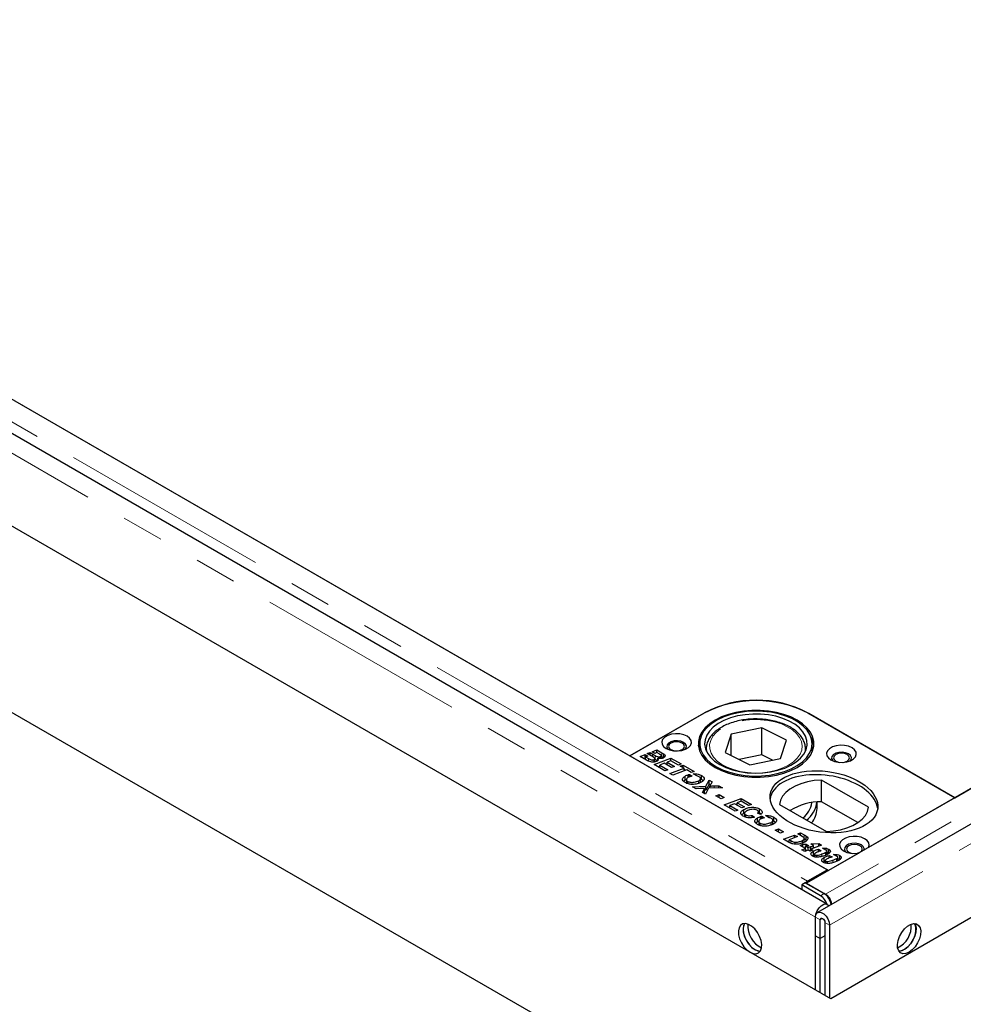
# Model space of a CAD drawing. Units: millimetres. Extents: x 207 to 5450, y 73 to 4160.
# Drawn here: x 3556 to 3841, y 2636 to 2933 of the extents above; entities that cross this region are included whole.
import ezdxf

# ---------------------------------------------------------------- set-up
doc = ezdxf.new("R2010")
doc.units = ezdxf.units.MM
doc.header["$LTSCALE"] = 10
doc.linetypes.add('PHANTOM', pattern=[12.7, 6.35, -1.27, 1.27, -1.27, 1.27, -1.27])

msp = doc.modelspace()

# ---------------------------------------------------------------- linework, layer by layer
at = {"color": 7, "linetype": 'Continuous', "lineweight": 25}
for p, q in [((3800.19, 2665.77), (2881.66, 3196.03)), ((2758.18, 3183.02), (3818.84, 2570.71)), ((3801.16, 2637.25), (2873.44, 3172.82)), ((4249.82, 2935.37), (3793.88, 2672.16)), ((4265.29, 2933.56), (3797.19, 2663.33)), ((3357.88, 2931.53), (3740.42, 2710.69)), ((3358.23, 2931.33), (3800.17, 2676.2)), ((3838.71, 2698.04), (4205, 2909.49)), ((4269.27, 2907.48), (3801.16, 2637.25)), ((3740.42, 2710.69), (3763.05, 2723.75)), ((3762.69, 2723.55), (3740.42, 2710.69)), ((3794.16, 2723.75), (3838.71, 2698.04)), ((3838.71, 2698.04), (3794.51, 2723.55)), ((3780.32, 2719.16), (3771.07, 2717.27)), ((3787.79, 2715.49), (3780.32, 2719.16)), ((3780.32, 2711), (3780.32, 2719.16)), ((3771.07, 2717.27), (3769.29, 2711.69)), ((3771.07, 2710.82), (3771.07, 2717.27)), ((3761.54, 2714.41), (3761.54, 2712.13)), ((3763.54, 2712.77), (3763.54, 2712.15)), ((3763.54, 2712.5), (3763.54, 2712.77)), ((3786, 2709.91), (3787.79, 2715.49)), ((3793.54, 2712.15), (3793.54, 2712.77)), ((3795.54, 2711.81), (3795.54, 2714.41)), ((3740.42, 2710.69), (3800.52, 2675.99)), ((3743.52, 2710.53), (3745.05, 2711.12)), ((3745.49, 2709.39), (3743.52, 2710.53)), ((3745.05, 2709.89), (3744.8, 2709.8)), ((3745.05, 2711.12), (3745.88, 2710.64)), ((3745.05, 2709.89), (3745.05, 2711.12)), ((3745.05, 2709.89), (3745.2, 2709.8)), ((3745.88, 2710.64), (3745.2, 2710.38)), ((3745.2, 2710.38), (3746.07, 2709.88)), ((3745.2, 2709.56), (3745.2, 2710.38)), ((3745.68, 2711.36), (3746.53, 2711.68)), ((3747.6, 2710.25), (3745.68, 2711.36)), ((3746.53, 2711.68), (3747.36, 2711.2)), ((3746.53, 2710.87), (3746.53, 2711.68)), ((3747.15, 2711.92), (3748.63, 2712.48)), ((3747.98, 2711.44), (3747.15, 2711.92)), ((3747.36, 2711.2), (3748.05, 2710.81)), ((3747.36, 2711.2), (3747.36, 2711.2)), ((3747.36, 2710.39), (3747.36, 2711.2)), ((3747.76, 2708.08), (3752.87, 2710.04)), ((3748.61, 2711.68), (3747.98, 2711.44)), ((3748.01, 2708.88), (3748.01, 2709.82)), ((3749.31, 2711.27), (3748.61, 2711.68)), ((3748.63, 2712.48), (3750.06, 2711.66)), ((3748.63, 2711.67), (3748.63, 2712.48)), ((3748.87, 2709.26), (3748.87, 2709.98)), ((3749.72, 2709.87), (3749.72, 2710.53)), ((3749.9, 2709.9), (3749.9, 2710.76)), ((3750.06, 2710.43), (3749.9, 2710.52)), ((3750.69, 2710.16), (3750.69, 2711.26)), ((3752.87, 2710.04), (3755.98, 2708.24)), ((3752.87, 2709.22), (3752.87, 2710.04)), ((3769.29, 2711.69), (3776.75, 2708.02)), ((3780.32, 2711), (3773.53, 2709.61)), ((3776.75, 2708.02), (3786, 2709.91)), ((3783.54, 2709.41), (3780.32, 2711)), ((3751.03, 2706.2), (3747.76, 2708.08)), ((3747.83, 2708.86), (3747.83, 2709.57)), ((3748.05, 2709.58), (3748.01, 2709.6)), ((3748.74, 2709.26), (3748.05, 2709.58)), ((3749.45, 2707.5), (3749.04, 2707.35)), ((3750.82, 2708.45), (3749.45, 2707.93)), ((3749.45, 2707.93), (3751.9, 2706.51)), ((3749.45, 2707.11), (3749.45, 2707.93)), ((3753.04, 2707.17), (3750.82, 2708.45)), ((3751.67, 2708.35), (3751.27, 2708.2)), ((3752.85, 2709.23), (3751.67, 2708.78)), ((3751.67, 2708.78), (3753.91, 2707.49)), ((3751.67, 2707.96), (3751.67, 2708.78)), ((3752.57, 2705.31), (3756.83, 2706.93)), ((3755.11, 2707.93), (3752.85, 2709.23)), ((3753.91, 2707.49), (3753.04, 2707.17)), ((3755.98, 2708.24), (3755.11, 2707.93)), ((3755.65, 2707.61), (3756.52, 2707.93)), ((3756.83, 2706.93), (3755.65, 2707.61)), ((3756.52, 2707.93), (3759.84, 2706.01)), ((3756.52, 2707.11), (3756.52, 2707.93)), ((3756.83, 2706.13), (3756.83, 2706.93)), ((3751.9, 2706.51), (3751.03, 2706.2)), ((3753.41, 2704.83), (3752.57, 2705.31)), ((3757.66, 2706.45), (3753.41, 2704.83)), ((3757.24, 2706.29), (3756.83, 2706.52)), ((3757.16, 2703.36), (3757.16, 2704.59)), ((3758.97, 2705.7), (3757.66, 2706.45)), ((3758.05, 2704.16), (3758.05, 2704.98)), ((3758.45, 2705.1), (3759.32, 2704.59)), ((3758.45, 2704.34), (3758.45, 2705.1)), ((3759.84, 2706.01), (3758.97, 2705.7)), ((3760.67, 2704.62), (3759.53, 2705.28)), ((3761.78, 2702.6), (3761.78, 2703.82)), ((3762.13, 2703.53), (3762.13, 2704.75)), ((3757.16, 2703.36), (3756.7, 2702.98)), ((3757.52, 2703.51), (3757.52, 2702.28)), ((3757.94, 2702.28), (3757.94, 2702.96)), ((3759.4, 2701.36), (3763.42, 2701.52)), ((3760.47, 2700.75), (3759.4, 2701.36)), ((3761.73, 2700.78), (3760.47, 2700.75)), ((3761.27, 2702.41), (3761.27, 2703.19)), ((3762.13, 2703.53), (3761.67, 2703.69)), ((3762.63, 2703.14), (3762.13, 2703.53)), ((3763.04, 2699.62), (3763.04, 2700.85)), ((3764.23, 2700.89), (3763.27, 2699.13)), ((3763.42, 2701.52), (3764.46, 2703.34)), ((3764.46, 2702.12), (3763.42, 2700.29)), ((3763.42, 2700.29), (3763.42, 2701.52)), ((3768.43, 2701.05), (3764.23, 2700.89)), ((3764.46, 2703.34), (3765.31, 2702.85)), ((3764.46, 2702.12), (3764.46, 2703.34)), ((3764.81, 2701.92), (3764.46, 2702.12)), ((3764.6, 2700.91), (3764.6, 2701.56)), ((3765.31, 2702.85), (3764.94, 2702.14)), ((3765.92, 2701.62), (3767.37, 2701.66)), ((3767.37, 2701.66), (3768.43, 2701.05)), ((3767.37, 2701.01), (3767.37, 2701.66)), ((3812.59, 2695.15), (3798.36, 2703.37)), ((3798.36, 2696.84), (3798.36, 2703.37)), ((3762.36, 2699.66), (3762.66, 2700.22)), ((3763.27, 2699.13), (3762.36, 2699.66)), ((3763.04, 2699.62), (3762.87, 2699.36)), ((3763.42, 2700.29), (3763.04, 2700.28)), ((3766.42, 2698.63), (3767.4, 2699.01)), ((3768, 2697.72), (3766.42, 2698.63)), ((3767.4, 2699.01), (3768.98, 2698.1)), ((3767.4, 2698.07), (3767.4, 2699.01)), ((3768.98, 2698.1), (3768, 2697.72)), ((3768.98, 2695.84), (3774.08, 2697.79)), ((3774.08, 2697.79), (3777.19, 2695.99)), ((3774.08, 2696.97), (3774.08, 2697.79)), ((3838.71, 2698.04), (3812.59, 2682.96)), ((3772.24, 2693.95), (3768.98, 2695.84)), ((3770.66, 2695.26), (3770.25, 2695.1)), ((3772.03, 2696.21), (3770.66, 2695.68)), ((3770.66, 2695.68), (3773.11, 2694.27)), ((3770.66, 2694.87), (3770.66, 2695.68)), ((3774.25, 2694.93), (3772.03, 2696.21)), ((3772.88, 2696.11), (3772.48, 2695.95)), ((3774.06, 2696.98), (3772.88, 2696.53)), ((3772.88, 2696.53), (3775.12, 2695.24)), ((3772.88, 2695.72), (3772.88, 2696.53)), ((3776.32, 2695.68), (3774.06, 2696.98)), ((3775.12, 2695.24), (3774.25, 2694.93)), ((3777.19, 2695.99), (3776.32, 2695.68)), ((3785.63, 2696.02), (3799.86, 2687.81)), ((3797.04, 2694.81), (3797.04, 2696.76)), ((3809.34, 2690.5), (3798.36, 2696.84)), ((3773.11, 2694.27), (3772.24, 2693.95)), ((3774.87, 2693.24), (3774.3, 2692.81)), ((3774.87, 2693.24), (3774.87, 2694.47)), ((3775.02, 2693.31), (3774.87, 2693.24)), ((3775.12, 2693.34), (3775.12, 2692.11)), ((3775.49, 2692.14), (3775.49, 2692.83)), ((3777.46, 2692.7), (3778.15, 2692.15)), ((3777.46, 2692.03), (3777.46, 2692.7)), ((3779.02, 2690.74), (3779.02, 2691.97)), ((3779.94, 2692.93), (3779.04, 2693.36)), ((3779.31, 2693.23), (3779.31, 2693.78)), ((3779.65, 2693.41), (3779.31, 2693.53)), ((3779.65, 2693.41), (3779.65, 2694.64)), ((3780.09, 2693.09), (3779.65, 2693.41)), ((3779.92, 2691.53), (3779.92, 2692.36)), ((3780.31, 2692.47), (3781.19, 2691.97)), ((3780.31, 2691.72), (3780.31, 2692.47)), ((3782.54, 2692), (3781.4, 2692.66)), ((3783.99, 2690.9), (3783.99, 2692.13)), ((3779.02, 2690.74), (3778.57, 2690.35)), ((3779.39, 2690.88), (3779.39, 2689.66)), ((3779.81, 2689.66), (3779.81, 2690.34)), ((3783.13, 2689.79), (3783.13, 2690.57)), ((3783.99, 2690.9), (3783.53, 2691.07)), ((3783.65, 2689.98), (3783.65, 2691.2)), ((3784.49, 2690.52), (3783.99, 2690.9)), ((3784.37, 2688.27), (3785.35, 2688.65)), ((3785.95, 2687.36), (3784.37, 2688.27)), ((3785.35, 2688.65), (3786.93, 2687.74)), ((3785.35, 2687.71), (3785.35, 2688.65)), ((3786.93, 2687.74), (3785.95, 2687.36)), ((3786.93, 2685.48), (3790.24, 2686.74)), ((3791.07, 2686.26), (3788.61, 2685.32)), ((3790.24, 2686.74), (3791.07, 2686.26)), ((3790.24, 2685.94), (3790.24, 2686.74)), ((3791.18, 2687.1), (3792.03, 2687.43)), ((3792.54, 2686.32), (3791.18, 2687.1)), ((3792.03, 2687.43), (3793.16, 2686.78)), ((3792.03, 2686.61), (3792.03, 2687.43)), ((3793.75, 2685.19), (3793.75, 2686.42)), ((3788.4, 2684.63), (3786.93, 2685.48)), ((3788.61, 2684.89), (3788.2, 2684.74)), ((3788.61, 2685.32), (3789.06, 2685.06)), ((3788.61, 2684.51), (3788.61, 2685.32)), ((3790.45, 2683.95), (3790.45, 2684.58)), ((3791.88, 2683.62), (3792.72, 2683.94)), ((3793.52, 2682.67), (3791.88, 2683.62)), ((3792.59, 2684.33), (3792.59, 2685.11)), ((3792.72, 2683.94), (3793.75, 2683.99)), ((3792.72, 2683.14), (3792.72, 2683.94)), ((3793.14, 2684.49), (3793.14, 2685.72)), ((3793.16, 2685.55), (3793.14, 2685.56)), ((3794.56, 2683.52), (3793.56, 2683.47)), ((3793.56, 2683.47), (3794.37, 2683)), ((3793.56, 2682.24), (3793.56, 2683.47)), ((3793.75, 2683.99), (3794.56, 2683.52)), ((3793.75, 2683.48), (3793.75, 2683.99)), ((3794.37, 2683), (3795.03, 2683.25)), ((3794.37, 2682.18), (3794.37, 2683)), ((3795.03, 2683.25), (3795.18, 2683.16)), ((3795.03, 2682.02), (3795.03, 2683.25)), ((3795.14, 2684.05), (3797.57, 2684.17)), ((3795.93, 2683.6), (3795.14, 2684.05)), ((3795.18, 2683.16), (3795.94, 2683.59)), ((3795.18, 2681.96), (3795.18, 2683.16)), ((3798.35, 2683.72), (3795.2, 2682.52)), ((3795.95, 2683.6), (3795.93, 2683.6)), ((3795.94, 2683.59), (3795.95, 2683.6)), ((3795.94, 2682.8), (3795.94, 2683.59)), ((3795.95, 2682.8), (3795.95, 2683.6)), ((3797.57, 2684.17), (3798.35, 2683.72)), ((3797.57, 2683.42), (3797.57, 2684.17)), ((3792.47, 2682.27), (3793.52, 2682.67)), ((3793.31, 2681.79), (3792.47, 2682.27)), ((3794.35, 2682.19), (3793.31, 2681.79)), ((3793.56, 2682.76), (3793.39, 2682.75)), ((3793.52, 2681.88), (3793.52, 2682.67)), ((3793.93, 2682.03), (3793.56, 2682.24)), ((3794.92, 2681.86), (3794.35, 2682.19)), ((3795.03, 2682.02), (3794.8, 2681.94)), ((3795.79, 2682.18), (3794.92, 2681.86)), ((3795.03, 2682.02), (3795.16, 2681.95)), ((3795.2, 2682.52), (3795.79, 2682.18)), ((3795.2, 2681.97), (3795.2, 2682.52)), ((3795.93, 2680.66), (3795.67, 2680.46)), ((3795.93, 2680.66), (3795.93, 2681.88)), ((3796.2, 2680.79), (3795.93, 2680.66)), ((3796.14, 2682.88), (3795.95, 2682.87)), ((3796.2, 2680.93), (3796.2, 2680.16)), ((3796.34, 2680.13), (3796.34, 2680.73)), ((3796.96, 2680.07), (3796.96, 2680.62)), ((3797.43, 2682.5), (3798.28, 2682.01)), ((3797.43, 2681.7), (3797.43, 2682.5)), ((3799.65, 2682.21), (3798.7, 2682.76)), ((3799.19, 2678.77), (3799.19, 2680)), ((3799.71, 2680.69), (3799.71, 2681.55)), ((3800.06, 2680.69), (3800.06, 2681.92)), ((3809.67, 2681.27), (3800.52, 2675.99)), ((3800.6, 2681.25), (3800.6, 2682.48)), ((3800.69, 2680.61), (3801.55, 2680.12)), ((3800.69, 2679.81), (3800.69, 2680.61)), ((3802.92, 2680.33), (3801.97, 2680.88)), ((3803.33, 2678.81), (3803.33, 2680.03)), ((3803.87, 2679.37), (3803.87, 2680.59)), ((3799.19, 2678.77), (3798.93, 2678.58)), ((3799.51, 2678.93), (3799.19, 2678.77)), ((3799.46, 2679.05), (3799.46, 2678.27)), ((3799.61, 2678.25), (3799.61, 2678.85)), ((3800.23, 2678.19), (3800.23, 2678.73)), ((3802.97, 2678.8), (3802.97, 2679.67)), ((3800.17, 2676.2), (3794.19, 2672.75)), ((3793.46, 2672.32), (3792.4, 2671.69)), ((3792.4, 2671.69), (3792.42, 2670.26)), ((3798.08, 2668.4), (3792.4, 2671.69)), ((3793.46, 2672.32), (3799.15, 2669.04)), ((3793.88, 2672.16), (3799.63, 2668.84)), ((3793.88, 2672.16), (3793.88, 2672.07)), ((3799.63, 2668.7), (3799.63, 2668.84)), ((3796.57, 2656.24), (3796.57, 2661.95)), ((3796.57, 2639.91), (3796.57, 2661.95)), ((3797.98, 2655.42), (3797.98, 2661.14)), ((3799.4, 2660.32), (3799.4, 2638.27)), ((3800.81, 2659.5), (3800.81, 2637.46)), ((3796.57, 2656.24), (3797.98, 2655.42)), ((3799.4, 2656.24), (3797.98, 2655.42)), ((3797.98, 2639.09), (3797.98, 2655.42))]:
    msp.add_line(p, q, dxfattribs=at)
at = {"color": 8, "linetype": 'PHANTOM', "lineweight": 18}
for p, q in [((3796.57, 2661.95), (2878.04, 3192.21)), ((4255.57, 2932.05), (3799.63, 2668.84)), ((3352.25, 2927.87), (3794.19, 2672.75)), ((4268.92, 2929.73), (3800.81, 2659.5)), ((3763.05, 2723.75), (3763.05, 2723.75)), ((3794.16, 2723.75), (3794.16, 2723.75)), ((3746.07, 2709.16), (3746.07, 2709.88)), ((3748.05, 2709.58), (3748.05, 2710.81)), ((3750.06, 2710.43), (3750.06, 2711.66)), ((3765.92, 2700.96), (3765.92, 2701.62)), ((3762.66, 2699.49), (3762.66, 2700.22)), ((3793.16, 2685.55), (3793.16, 2686.78)), ((3789.06, 2684.29), (3789.06, 2685.06)), ((3798.51, 2680.28), (3798.51, 2681.03)), ((3801.77, 2678.39), (3801.77, 2679.14)), ((3794.19, 2672.34), (3794.19, 2672.75)), ((3798.08, 2668.4), (3799.15, 2669.04)), ((3797.98, 2661.14), (3796.57, 2661.95)), ((3798.69, 2661.54), (3797.98, 2661.14)), ((3800.81, 2659.5), (3799.4, 2660.32))]:
    msp.add_line(p, q, dxfattribs=at)
at = {"color": 7, "linetype": 'Continuous', "lineweight": 25, "flags": 128}
for points in [[(3790.98, 2721.51), (3789.09, 2722.45), (3786.99, 2723.23), (3784.72, 2723.83), (3782.32, 2724.24), (3779.85, 2724.44), (3777.36, 2724.44), (3774.88, 2724.24), (3772.49, 2723.83), (3770.22, 2723.23), (3768.12, 2722.45), (3766.23, 2721.51), (3764.6, 2720.42), (3763.25, 2719.21), (3762.21, 2717.89), (3761.5, 2716.51), (3761.15, 2715.08), (3761.15, 2713.64), (3761.5, 2712.22), (3762.21, 2710.83), (3763.25, 2709.52), (3764.6, 2708.31), (3766.23, 2707.22), (3768.12, 2706.28), (3770.22, 2705.5), (3772.49, 2704.9), (3774.88, 2704.49), (3777.36, 2704.29), (3779.85, 2704.29), (3782.32, 2704.49), (3784.72, 2704.9), (3786.99, 2705.5), (3789.09, 2706.28), (3790.98, 2707.22), (3792.61, 2708.31), (3793.96, 2709.52), (3795, 2710.83), (3795.7, 2712.22), (3796.06, 2713.64), (3796.06, 2715.08), (3795.7, 2716.51), (3795, 2717.89), (3793.96, 2719.21), (3792.61, 2720.42), (3790.98, 2721.51)], [(3789.57, 2721.87), (3787.57, 2722.72), (3785.37, 2723.39), (3783.03, 2723.87), (3780.6, 2724.15), (3778.12, 2724.22), (3775.65, 2724.08), (3773.24, 2723.73), (3770.95, 2723.19), (3768.81, 2722.46), (3766.89, 2721.55), (3765.21, 2720.5), (3763.81, 2719.31), (3762.73, 2718.02), (3761.99, 2716.66), (3761.6, 2715.24), (3761.57, 2713.81), (3761.9, 2712.39), (3762.59, 2711.01), (3763.61, 2709.71), (3764.96, 2708.5), (3766.59, 2707.42), (3768.48, 2706.49), (3770.58, 2705.73), (3772.85, 2705.16), (3775.25, 2704.78), (3777.71, 2704.6), (3780.19, 2704.64), (3782.64, 2704.88), (3785, 2705.33), (3787.22, 2705.97), (3789.25, 2706.79), (3791.06, 2707.77), (3792.6, 2708.89), (3793.84, 2710.13), (3794.76, 2711.47), (3795.32, 2712.86), (3795.54, 2714.29), (3795.38, 2715.72), (3794.87, 2717.12), (3794.01, 2718.46), (3792.83, 2719.72), (3791.33, 2720.87), (3789.57, 2721.87)], [(3788.59, 2721.21), (3786.68, 2722.02), (3784.57, 2722.65), (3782.32, 2723.08), (3779.98, 2723.32), (3777.61, 2723.34), (3775.25, 2723.15), (3772.98, 2722.76), (3770.84, 2722.17), (3768.87, 2721.4), (3767.14, 2720.47), (3765.67, 2719.39), (3764.5, 2718.2), (3763.66, 2716.92), (3763.17, 2715.58), (3763.04, 2714.21), (3763.27, 2712.85), (3763.86, 2711.52), (3764.8, 2710.26), (3766.06, 2709.1), (3767.61, 2708.06), (3769.41, 2707.17), (3771.43, 2706.45), (3773.62, 2705.92), (3775.92, 2705.59), (3778.28, 2705.46), (3780.65, 2705.54), (3782.97, 2705.83), (3785.18, 2706.32), (3787.24, 2707), (3789.1, 2707.86), (3790.71, 2708.87), (3792.03, 2710), (3793.04, 2711.24), (3793.7, 2712.56), (3794.01, 2713.92), (3793.96, 2715.29), (3793.55, 2716.63), (3792.78, 2717.93), (3791.68, 2719.15), (3790.28, 2720.25), (3788.59, 2721.21)], [(3757.74, 2716.61), (3756.72, 2717.05), (3755.52, 2717.31), (3754.24, 2717.36), (3752.99, 2717.21), (3751.87, 2716.85), (3750.96, 2716.33), (3750.35, 2715.68), (3750.07, 2714.96), (3750.17, 2714.22), (3750.61, 2713.53), (3751.38, 2712.94), (3752.41, 2712.49), (3753.61, 2712.23), (3754.88, 2712.18), (3756.14, 2712.34), (3757.26, 2712.69), (3758.17, 2713.22), (3758.78, 2713.86), (3759.05, 2714.59), (3758.96, 2715.32), (3758.51, 2716.02), (3757.74, 2716.61)], [(3757.11, 2712.63), (3757.46, 2713.1), (3757.55, 2713.7), (3757.28, 2714.28), (3756.68, 2714.77), (3755.83, 2715.12), (3754.82, 2715.27), (3753.79, 2715.22), (3752.84, 2714.97), (3752.11, 2714.54), (3751.67, 2714), (3751.57, 2713.4), (3751.84, 2712.82), (3752.02, 2712.63)], [(3756.26, 2714.53), (3755.48, 2714.83), (3754.56, 2714.93), (3753.64, 2714.83), (3752.87, 2714.53), (3752.35, 2714.08), (3752.16, 2713.55), (3752.35, 2713.02), (3752.87, 2712.57), (3753.64, 2712.27), (3754.09, 2712.19)], [(3755.03, 2712.19), (3755.48, 2712.27), (3756.26, 2712.57), (3756.78, 2713.02), (3756.96, 2713.55), (3756.78, 2714.08), (3756.26, 2714.53)], [(3807.6, 2713.14), (3806.57, 2713.58), (3805.37, 2713.84), (3804.09, 2713.89), (3802.84, 2713.74), (3801.72, 2713.38), (3800.81, 2712.86), (3800.2, 2712.21), (3799.93, 2711.49), (3800.02, 2710.75), (3800.46, 2710.06), (3801.23, 2709.47), (3802.26, 2709.02), (3803.46, 2708.76), (3804.73, 2708.71), (3805.99, 2708.87), (3807.11, 2709.22), (3808.02, 2709.75), (3808.63, 2710.39), (3808.9, 2711.12), (3808.81, 2711.85), (3808.36, 2712.55), (3807.6, 2713.14)], [(3806.96, 2709.16), (3807.31, 2709.63), (3807.4, 2710.23), (3807.13, 2710.81), (3806.54, 2711.3), (3805.68, 2711.65), (3804.68, 2711.8), (3803.64, 2711.75), (3802.69, 2711.5), (3801.96, 2711.07), (3801.52, 2710.53), (3801.43, 2709.93), (3801.7, 2709.35), (3801.87, 2709.16)], [(3806.11, 2711.06), (3805.33, 2711.36), (3804.41, 2711.46), (3803.5, 2711.36), (3802.72, 2711.06), (3802.2, 2710.61), (3802.01, 2710.08), (3802.2, 2709.55), (3802.72, 2709.1), (3803.5, 2708.8), (3803.95, 2708.72)], [(3804.88, 2708.72), (3805.33, 2708.8), (3806.11, 2709.1), (3806.63, 2709.55), (3806.81, 2710.08), (3806.63, 2710.61), (3806.11, 2711.06)], [(3798.36, 2703.37), (3796.19, 2703.2), (3794.1, 2702.82), (3792.14, 2702.26), (3790.37, 2701.53), (3788.82, 2700.63), (3787.55, 2699.61), (3786.57, 2698.48), (3785.93, 2697.27), (3785.63, 2696.02)], [(3799.86, 2687.81), (3802.03, 2687.98), (3804.12, 2688.35), (3806.08, 2688.91), (3807.85, 2689.65), (3809.4, 2690.54), (3810.67, 2691.57), (3811.65, 2692.7), (3812.29, 2693.9), (3812.59, 2695.15)], [(3812.59, 2682.96), (3812.8, 2683.67), (3812.66, 2684.4), (3812.18, 2685.07), (3811.4, 2685.64), (3810.37, 2686.06), (3809.18, 2686.3), (3807.93, 2686.34), (3806.7, 2686.18), (3805.6, 2685.82), (3804.71, 2685.31), (3804.1, 2684.67), (3803.82, 2683.97), (3803.89, 2683.24), (3804.31, 2682.56), (3805.03, 2681.96), (3806.02, 2681.51), (3807.18, 2681.23), (3808.43, 2681.15), (3809.67, 2681.27)], [(3811.24, 2682.18), (3811.29, 2682.67), (3811.02, 2683.26), (3810.42, 2683.75), (3809.57, 2684.09), (3808.56, 2684.25), (3807.53, 2684.2), (3806.58, 2683.94), (3805.85, 2683.52), (3805.41, 2682.97), (3805.31, 2682.37), (3805.58, 2681.79), (3805.76, 2681.61)], [(3810, 2683.5), (3809.22, 2683.8), (3808.3, 2683.91), (3807.38, 2683.8), (3806.61, 2683.5), (3806.09, 2683.05), (3805.9, 2682.52), (3806.09, 2681.99), (3806.61, 2681.54), (3807.38, 2681.24), (3807.84, 2681.16)], [(3808.77, 2681.16), (3809.22, 2681.24), (3810, 2681.54), (3810.52, 2681.99), (3810.7, 2682.52), (3810.52, 2683.05), (3810, 2683.5)], [(3796.57, 2661.95), (3796.7, 2662.86), (3797.06, 2663.81), (3797.63, 2664.69), (3798.32, 2665.38), (3799.06, 2665.8), (3799.75, 2665.91), (3800.31, 2665.69), (3800.62, 2665.31)], [(3796.57, 2661.95), (3796.7, 2662.72), (3797.06, 2663.24), (3797.63, 2663.46), (3798.32, 2663.35), (3799.06, 2662.93), (3799.75, 2662.24), (3800.31, 2661.36), (3800.68, 2660.41), (3800.81, 2659.5)], [(3776.77, 2651.34), (3777.72, 2650.94), (3778.61, 2650.87), (3779.35, 2651.14), (3779.91, 2651.73), (3780.23, 2652.59), (3780.3, 2653.66), (3780.1, 2654.86), (3779.66, 2656.1), (3779, 2657.3), (3778.18, 2658.35), (3777.25, 2659.18), (3776.29, 2659.74), (3775.36, 2659.98), (3774.54, 2659.87), (3773.88, 2659.44), (3773.44, 2658.71), (3773.24, 2657.73), (3773.31, 2656.59), (3773.63, 2655.35), (3774.18, 2654.12), (3774.93, 2652.99), (3775.81, 2652.04), (3776.77, 2651.34)], [(3775.08, 2659.98), (3774.78, 2659.3), (3774.65, 2658.28)], [(3775.08, 2659.98), (3774.85, 2659.52), (3774.66, 2658.55), (3774.72, 2657.4), (3775.04, 2656.17), (3775.6, 2654.94), (3776.35, 2653.81), (3777.23, 2652.85), (3778.18, 2652.15)], [(3797.98, 2661.14), (3798.04, 2661.42), (3798.19, 2661.59), (3798.42, 2661.64), (3798.69, 2661.54), (3798.96, 2661.33), (3799.19, 2661.02), (3799.34, 2660.66), (3799.4, 2660.32)], [(3824.85, 2651.34), (3823.9, 2650.94), (3823.01, 2650.87), (3822.27, 2651.14), (3821.71, 2651.73), (3821.39, 2652.59), (3821.32, 2653.66), (3821.52, 2654.86), (3821.96, 2656.1), (3822.62, 2657.3), (3823.44, 2658.35), (3824.37, 2659.18), (3825.33, 2659.74), (3826.26, 2659.98), (3827.08, 2659.87), (3827.74, 2659.44), (3828.18, 2658.71), (3828.38, 2657.73), (3828.31, 2656.59), (3827.99, 2655.35), (3827.44, 2654.12), (3826.69, 2652.99), (3825.81, 2652.04), (3824.85, 2651.34)], [(3821.75, 2651.67), (3821.81, 2651.67), (3822.72, 2651.82), (3823.68, 2652.3), (3824.62, 2653.07), (3825.48, 2654.08), (3826.18, 2655.24), (3826.68, 2656.48), (3826.94, 2657.7), (3826.94, 2658.81), (3826.68, 2659.73), (3826.54, 2659.98)], [(3826.54, 2659.98), (3826.77, 2659.52), (3826.97, 2658.55), (3826.9, 2657.4), (3826.58, 2656.17), (3826.02, 2654.94), (3825.27, 2653.81), (3824.39, 2652.85), (3823.44, 2652.15)], [(3774.65, 2658.28), (3774.78, 2657.1), (3775.16, 2655.86), (3775.77, 2654.64), (3776.56, 2653.55), (3777.46, 2652.65), (3778.42, 2652.02), (3779.37, 2651.7), (3779.87, 2651.67)], [(3778.18, 2652.15), (3779.14, 2651.75), (3779.87, 2651.67)], [(3823.44, 2652.15), (3822.48, 2651.75), (3821.75, 2651.67)]]:
    msp.add_lwpolyline(points, dxfattribs=at)
at = {"color": 8, "linetype": 'PHANTOM', "lineweight": 18, "flags": 128}
for points in [[(3767.88, 2718.83), (3766.56, 2717.78), (3765.56, 2716.62), (3764.88, 2715.38), (3764.56, 2714.09), (3764.61, 2712.79), (3765.01, 2711.51), (3765.76, 2710.28), (3766.85, 2709.14), (3768.23, 2708.12), (3769.89, 2707.23), (3771.77, 2706.52), (3773.82, 2705.98), (3776, 2705.64), (3778.24, 2705.51), (3780.49, 2705.59), (3782.68, 2705.87), (3784.78, 2706.35), (3786.71, 2707.03), (3788.42, 2707.87), (3789.89, 2708.86), (3791.05, 2709.97), (3791.9, 2711.18), (3792.4, 2712.44), (3792.53, 2713.74), (3792.31, 2715.04), (3791.73, 2716.29), (3790.81, 2717.48), (3789.57, 2718.57), (3788.04, 2719.52), (3786.27, 2720.33), (3784.3, 2720.96), (3782.18, 2721.39), (3779.96, 2721.63), (3777.71, 2721.66), (3775.48, 2721.48), (3773.33, 2721.09), (3771.31, 2720.51), (3769.48, 2719.75), (3767.88, 2718.83)], [(3793.54, 2712.77), (3793.53, 2712.63), (3793.48, 2712.03)], [(3763.59, 2712.03), (3763.56, 2712.25), (3763.54, 2712.5)]]:
    msp.add_lwpolyline(points, dxfattribs=at)
at = {"color": 7, "linetype": 'Continuous', "lineweight": 25}
for centre, radius, start, end in [((3778.6, 2692.84), 34.58, 62.6096, 117.3904), ((3778.6, 2693.73), 33.81, 62.6097, 117.3903), ((3767.39, 2713.07), 6.29, 154.8885, 173.7848), ((3789.68, 2713.04), 6.43, 6.3132, 30.8031), ((3798.42, 2678.61), 18.23, 90.1899, 121.5468), ((3788.05, 2697.78), 7.54, 308.7874, 350.7441), ((3788.86, 2697.8), 8.22, 307.4076, 352.6692), ((3789.78, 2695.01), 7.26, 320.4821, 358.4043), ((3795.74, 2670.14), 3.03, 120.7086, 135.7543), ((3795.52, 2664.41), 4.74, 17.7936, 57.3113), ((3796.59, 2665.05), 4.74, 7.7721, 57.3616), ((3783.27, 2659.17), 7.17, 174.913, 245.0819), ((3818.36, 2659.16), 7.16, 294.8625, 5.1427)]:
    msp.add_arc(centre, radius, start, end, dxfattribs=at)
msp.add_ellipse((3799.11, 2696.81), major_axis=(16.25, -2.12), ratio=0.564014, dxfattribs=at)
for start_param, end_param in [(0.139203, 2.506257), (2.506257, 3.148971)]:
    msp.add_ellipse((3799.11, 2695.59), major_axis=(16.25, -2.12), ratio=0.564014, start_param=start_param, end_param=end_param, dxfattribs=at)
for points, knots in [([(3793.51, 2712.77), (3793.52, 2712.84), (3793.57, 2713.37), (3793.35, 2714.33), (3792.86, 2715.62), (3792.04, 2716.84), (3790.95, 2717.97), (3789.59, 2719), (3787.99, 2719.9), (3786.19, 2720.64), (3784.22, 2721.22), (3782.15, 2721.63), (3779.99, 2721.84), (3777.81, 2721.88), (3775.64, 2721.72), (3773.54, 2721.38), (3771.53, 2720.86), (3769.67, 2720.16), (3768.28, 2719.47), (3767.55, 2718.99), (3767.32, 2718.85)], [0, 0, 0, 0, 0.009865, 0.067214, 0.124514, 0.182606, 0.241913, 0.302236, 0.363104, 0.424107, 0.485037, 0.545864, 0.606607, 0.667312, 0.728027, 0.788794, 0.849661, 0.910684, 0.971904, 1, 1, 1, 1]), ([(3767.32, 2718.85), (3767.07, 2718.67), (3766.34, 2718.15), (3765.32, 2717.19), (3764.39, 2715.94), (3763.79, 2714.61), (3763.51, 2713.44), (3763.56, 2712.72), (3763.58, 2712.46)], [0, 0, 0, 0, 0.105602, 0.305168, 0.504086, 0.700047, 0.891505, 1, 1, 1, 1]), ([(3746.07, 2709.88), (3746.31, 2709.73), (3746.61, 2709.54), (3747.11, 2709.44), (3747.37, 2709.44), (3747.63, 2709.47), (3747.76, 2709.54), (3747.83, 2709.57)], [0, 0, 0, 0, 0.499996, 0.625077, 0.750124, 0.875142, 1, 1, 1, 1]), ([(3747.83, 2709.57), (3747.9, 2709.62), (3748, 2709.7), (3748.02, 2709.83), (3747.96, 2710.03), (3747.76, 2710.15), (3747.6, 2710.25)], [0, 0, 0, 0, 0.249019, 0.37487, 0.500529, 1, 1, 1, 1]), ([(3748.05, 2710.81), (3748.28, 2710.67), (3748.57, 2710.5), (3749.04, 2710.4), (3749.29, 2710.4), (3749.53, 2710.44), (3749.66, 2710.5), (3749.72, 2710.53)], [0, 0, 0, 0, 0.499805, 0.625019, 0.749932, 0.875037, 1, 1, 1, 1]), ([(3748.87, 2709.98), (3748.94, 2709.9), (3749.06, 2709.74), (3749.05, 2709.49), (3748.92, 2709.28), (3748.77, 2709.17), (3748.69, 2709.12)], [0, 0, 0, 0, 0.280016, 0.559591, 0.77979, 1, 1, 1, 1]), ([(3750.64, 2710.12), (3750.51, 2710.06), (3750.23, 2709.92), (3749.58, 2709.82), (3749.14, 2709.92), (3748.87, 2709.98)], [0, 0, 0, 0, 0.280868, 0.56114, 1, 1, 1, 1]), ([(3749.77, 2710.99), (3749.69, 2711.04), (3749.54, 2711.14), (3749.38, 2711.23), (3749.31, 2711.27)], [0, 0, 0, 0, 0.559782, 1, 1, 1, 1]), ([(3749.72, 2710.53), (3749.77, 2710.57), (3749.88, 2710.64), (3749.93, 2710.81), (3749.83, 2710.92), (3749.77, 2710.99)], [0, 0, 0, 0, 0.280946, 0.561094, 1, 1, 1, 1]), ([(3750.06, 2711.66), (3750.18, 2711.58), (3750.4, 2711.46), (3750.6, 2711.32), (3750.69, 2711.26)], [0, 0, 0, 0, 0.560129, 1, 1, 1, 1]), ([(3750.69, 2710.04), (3750.58, 2710.11), (3750.38, 2710.25), (3750.16, 2710.38), (3750.06, 2710.43)], [0, 0, 0, 0, 0.559872, 1, 1, 1, 1]), ([(3750.69, 2711.26), (3750.8, 2711.16), (3751.03, 2710.97), (3751.11, 2710.63), (3750.95, 2710.34), (3750.75, 2710.19), (3750.64, 2710.12)], [0, 0, 0, 0, 0.280589, 0.55965, 0.779654, 1, 1, 1, 1]), ([(3748.69, 2709.12), (3748.51, 2709.04), (3748.15, 2708.87), (3747.47, 2708.78), (3746.47, 2708.86), (3745.89, 2709.18), (3745.49, 2709.39)], [0, 0, 0, 0, 0.1868567, 0.3738807, 0.5605265, 1, 1, 1, 1]), ([(3757.15, 2702.61), (3756.91, 2702.77), (3756.45, 2703.09), (3756.31, 2703.69), (3756.61, 2704.21), (3756.97, 2704.46), (3757.16, 2704.59)], [0, 0, 0, 0, 0.279958, 0.559171, 0.779309, 1, 1, 1, 1]), ([(3757.16, 2704.59), (3757.31, 2704.67), (3757.59, 2704.82), (3757.91, 2704.93), (3758.05, 2704.98)], [0, 0, 0, 0, 0.559852, 1, 1, 1, 1]), ([(3757.99, 2704.13), (3757.85, 2704.03), (3757.58, 2703.84), (3757.48, 2703.49), (3757.62, 2703.18), (3757.83, 2703.03), (3757.94, 2702.96)], [0, 0, 0, 0, 0.279994, 0.559548, 0.779551, 1, 1, 1, 1]), ([(3759.32, 2704.59), (3759.05, 2704.53), (3758.55, 2704.42), (3758.16, 2704.22), (3757.99, 2704.13)], [0, 0, 0, 0, 0.559637, 1, 1, 1, 1]), ([(3758.05, 2704.98), (3758.13, 2705), (3758.25, 2705.04), (3758.39, 2705.08), (3758.45, 2705.1)], [0, 0, 0, 0, 0.5599804, 1, 1, 1, 1]), ([(3759.53, 2705.28), (3760.08, 2705.28), (3761.06, 2705.27), (3761.8, 2704.91), (3762.13, 2704.75)], [0, 0, 0, 0, 0.55875, 1, 1, 1, 1]), ([(3761.37, 2704.38), (3761.25, 2704.44), (3761.04, 2704.54), (3760.79, 2704.6), (3760.67, 2704.62)], [0, 0, 0, 0, 0.559818, 1, 1, 1, 1]), ([(3761.27, 2703.19), (3761.41, 2703.29), (3761.7, 2703.48), (3761.82, 2703.83), (3761.7, 2704.15), (3761.48, 2704.3), (3761.37, 2704.38)], [0, 0, 0, 0, 0.280515, 0.559525, 0.779589, 1, 1, 1, 1]), ([(3762.13, 2704.75), (3762.37, 2704.59), (3762.84, 2704.26), (3762.96, 2703.64), (3762.67, 2703.11), (3762.29, 2702.86), (3762.09, 2702.73)], [0, 0, 0, 0, 0.279984, 0.559016, 0.779243, 1, 1, 1, 1]), ([(3762.09, 2702.73), (3761.69, 2702.54), (3760.88, 2702.17), (3759.43, 2702), (3758.09, 2702.16), (3757.46, 2702.46), (3757.15, 2702.61)], [0, 0, 0, 0, 0.2800549, 0.5598049, 0.7798202, 1, 1, 1, 1]), ([(3757.55, 2703.56), (3757.54, 2703.56), (3757.4, 2703.5), (3757.27, 2703.43), (3757.16, 2703.36)], [0, 0, 0, 0, 0.051432, 1, 1, 1, 1]), ([(3757.94, 2702.96), (3758.23, 2702.85), (3758.82, 2702.63), (3760.11, 2702.72), (3760.83, 2703.01), (3761.27, 2703.19)], [0, 0, 0, 0, 0.2788595, 0.5595616, 1, 1, 1, 1]), ([(3763.04, 2700.85), (3762.79, 2700.83), (3762.36, 2700.8), (3761.92, 2700.79), (3761.73, 2700.78)], [0, 0, 0, 0, 0.559922, 1, 1, 1, 1]), ([(3762.66, 2700.22), (3762.72, 2700.34), (3762.83, 2700.55), (3762.97, 2700.76), (3763.04, 2700.85)], [0, 0, 0, 0, 0.56005, 1, 1, 1, 1]), ([(3764.64, 2701.63), (3764.63, 2701.62), (3764.62, 2701.59), (3764.61, 2701.57), (3764.6, 2701.56)], [0, 0, 0, 0, 0.559738, 1, 1, 1, 1]), ([(3764.6, 2701.56), (3764.85, 2701.57), (3765.29, 2701.6), (3765.73, 2701.61), (3765.92, 2701.62)], [0, 0, 0, 0, 0.559982, 1, 1, 1, 1]), ([(3764.94, 2702.14), (3764.88, 2702.05), (3764.78, 2701.87), (3764.68, 2701.7), (3764.64, 2701.63)], [0, 0, 0, 0, 0.559991, 1, 1, 1, 1]), ([(3774.87, 2694.47), (3775.26, 2694.65), (3776.03, 2695.02), (3777.43, 2695.21), (3778.73, 2695.07), (3779.35, 2694.78), (3779.65, 2694.64)], [0, 0, 0, 0, 0.280335, 0.559896, 0.779923, 1, 1, 1, 1]), ([(3774.72, 2692.46), (3774.47, 2692.63), (3773.99, 2692.95), (3773.9, 2693.58), (3774.28, 2694.09), (3774.67, 2694.34), (3774.87, 2694.47)], [0, 0, 0, 0, 0.280073, 0.558501, 0.778883, 1, 1, 1, 1]), ([(3778.15, 2692.15), (3777.82, 2692.08), (3777.17, 2691.93), (3776.18, 2691.96), (3775.33, 2692.15), (3774.92, 2692.36), (3774.72, 2692.46)], [0, 0, 0, 0, 0.280155, 0.559621, 0.779707, 1, 1, 1, 1]), ([(3775.66, 2693.98), (3775.52, 2693.89), (3775.24, 2693.71), (3775.08, 2693.37), (3775.17, 2693.06), (3775.38, 2692.91), (3775.49, 2692.83)], [0, 0, 0, 0, 0.28086, 0.560036, 0.779953, 1, 1, 1, 1]), ([(3775.49, 2692.83), (3775.64, 2692.76), (3775.95, 2692.62), (3776.68, 2692.53), (3777.17, 2692.63), (3777.46, 2692.7)], [0, 0, 0, 0, 0.280334, 0.560901, 1, 1, 1, 1]), ([(3778.93, 2694.24), (3778.75, 2694.32), (3778.38, 2694.48), (3777.69, 2694.55), (3776.7, 2694.44), (3776.09, 2694.17), (3775.66, 2693.98)], [0, 0, 0, 0, 0.186646, 0.373446, 0.5607, 1, 1, 1, 1]), ([(3779.01, 2689.98), (3778.78, 2690.14), (3778.31, 2690.47), (3778.18, 2691.07), (3778.48, 2691.59), (3778.84, 2691.84), (3779.02, 2691.97)], [0, 0, 0, 0, 0.279958, 0.559171, 0.779309, 1, 1, 1, 1]), ([(3779.04, 2693.36), (3779.12, 2693.44), (3779.29, 2693.59), (3779.33, 2693.86), (3779.18, 2694.08), (3779.01, 2694.19), (3778.93, 2694.24)], [0, 0, 0, 0, 0.280666, 0.559274, 0.779312, 1, 1, 1, 1]), ([(3779.02, 2691.97), (3779.18, 2692.05), (3779.46, 2692.19), (3779.78, 2692.31), (3779.92, 2692.36)], [0, 0, 0, 0, 0.559852, 1, 1, 1, 1]), ([(3779.65, 2694.64), (3779.86, 2694.5), (3780.26, 2694.23), (3780.47, 2693.74), (3780.34, 2693.28), (3780.07, 2693.05), (3779.94, 2692.93)], [0, 0, 0, 0, 0.280385, 0.5596, 0.77959, 1, 1, 1, 1]), ([(3781.19, 2691.97), (3780.91, 2691.91), (3780.42, 2691.8), (3780.02, 2691.59), (3779.85, 2691.5)], [0, 0, 0, 0, 0.559637, 1, 1, 1, 1]), ([(3779.92, 2692.36), (3779.99, 2692.38), (3780.12, 2692.42), (3780.25, 2692.46), (3780.31, 2692.47)], [0, 0, 0, 0, 0.5599804, 1, 1, 1, 1]), ([(3781.4, 2692.66), (3781.95, 2692.66), (3782.93, 2692.65), (3783.67, 2692.29), (3783.99, 2692.13)], [0, 0, 0, 0, 0.55875, 1, 1, 1, 1]), ([(3783.23, 2691.75), (3783.12, 2691.81), (3782.91, 2691.92), (3782.65, 2691.98), (3782.54, 2692)], [0, 0, 0, 0, 0.559818, 1, 1, 1, 1]), ([(3783.99, 2692.13), (3784.23, 2691.96), (3784.71, 2691.63), (3784.83, 2691.02), (3784.54, 2690.49), (3784.15, 2690.23), (3783.96, 2690.11)], [0, 0, 0, 0, 0.279982, 0.559025, 0.779244, 1, 1, 1, 1]), ([(3783.96, 2690.11), (3783.55, 2689.92), (3782.74, 2689.55), (3781.29, 2689.38), (3779.96, 2689.53), (3779.33, 2689.83), (3779.01, 2689.98)], [0, 0, 0, 0, 0.280054, 0.559804, 0.77981, 1, 1, 1, 1]), ([(3779.42, 2690.94), (3779.41, 2690.93), (3779.26, 2690.88), (3779.14, 2690.81), (3779.02, 2690.74)], [0, 0, 0, 0, 0.051432, 1, 1, 1, 1]), ([(3779.85, 2691.5), (3779.72, 2691.41), (3779.45, 2691.22), (3779.35, 2690.87), (3779.48, 2690.56), (3779.7, 2690.41), (3779.81, 2690.34)], [0, 0, 0, 0, 0.279994, 0.559548, 0.779551, 1, 1, 1, 1]), ([(3779.81, 2690.34), (3780.1, 2690.23), (3780.69, 2690.01), (3781.98, 2690.09), (3782.7, 2690.39), (3783.13, 2690.57)], [0, 0, 0, 0, 0.2788595, 0.5595616, 1, 1, 1, 1]), ([(3783.13, 2690.57), (3783.28, 2690.67), (3783.56, 2690.85), (3783.69, 2691.21), (3783.56, 2691.53), (3783.34, 2691.68), (3783.23, 2691.75)], [0, 0, 0, 0, 0.2805084, 0.5595296, 0.7795916, 1, 1, 1, 1]), ([(3793.04, 2685.97), (3792.96, 2686.04), (3792.81, 2686.16), (3792.62, 2686.27), (3792.54, 2686.32)], [0, 0, 0, 0, 0.5594033, 1, 1, 1, 1]), ([(3792.59, 2685.11), (3792.7, 2685.17), (3792.92, 2685.3), (3793.12, 2685.53), (3793.16, 2685.77), (3793.08, 2685.9), (3793.04, 2685.97)], [0, 0, 0, 0, 0.2806575, 0.5602185, 0.7802986, 1, 1, 1, 1]), ([(3793.16, 2686.78), (3793.27, 2686.71), (3793.48, 2686.6), (3793.67, 2686.47), (3793.75, 2686.42)], [0, 0, 0, 0, 0.56004, 1, 1, 1, 1]), ([(3793.75, 2686.42), (3793.93, 2686.26), (3794.3, 2685.95), (3794.25, 2685.23), (3793.71, 2684.85), (3793.38, 2684.62)], [0, 0, 0, 0, 0.2805387, 0.56048, 1, 1, 1, 1]), ([(3789.28, 2684.19), (3789.11, 2684.26), (3788.8, 2684.4), (3788.52, 2684.56), (3788.4, 2684.63)], [0, 0, 0, 0, 0.559711, 1, 1, 1, 1]), ([(3789.06, 2685.06), (3789.28, 2684.93), (3789.66, 2684.69), (3790.21, 2684.61), (3790.45, 2684.58)], [0, 0, 0, 0, 0.562308, 1, 1, 1, 1]), ([(3790.41, 2683.95), (3790.19, 2683.98), (3789.79, 2684.02), (3789.44, 2684.14), (3789.28, 2684.19)], [0, 0, 0, 0, 0.559424, 1, 1, 1, 1]), ([(3793.38, 2684.62), (3792.89, 2684.39), (3792.02, 2683.98), (3790.91, 2683.96), (3790.41, 2683.95)], [0, 0, 0, 0, 0.559587, 1, 1, 1, 1]), ([(3790.45, 2684.58), (3790.9, 2684.61), (3791.72, 2684.66), (3792.33, 2684.97), (3792.59, 2685.11)], [0, 0, 0, 0, 0.558626, 1, 1, 1, 1]), ([(3793.75, 2685.19), (3793.64, 2685.26), (3793.45, 2685.38), (3793.25, 2685.5), (3793.16, 2685.55)], [0, 0, 0, 0, 0.559923, 1, 1, 1, 1]), ([(3795.67, 2680.37), (3795.5, 2680.5), (3795.15, 2680.75), (3795.17, 2681.37), (3795.64, 2681.68), (3795.93, 2681.88)], [0, 0, 0, 0, 0.280023, 0.560167, 1, 1, 1, 1]), ([(3800.33, 2680.97), (3800, 2680.8), (3799.33, 2680.48), (3798.15, 2680.14), (3797.05, 2680.02), (3796.18, 2680.13), (3795.84, 2680.29), (3795.67, 2680.37)], [0, 0, 0, 0, 0.2504481, 0.5010112, 0.7502002, 0.875181, 1, 1, 1, 1]), ([(3795.93, 2681.88), (3796.19, 2682.01), (3796.65, 2682.25), (3797.19, 2682.42), (3797.43, 2682.5)], [0, 0, 0, 0, 0.559821, 1, 1, 1, 1]), ([(3796.57, 2681.31), (3796.44, 2681.23), (3796.26, 2681.12), (3796.19, 2680.96), (3796.2, 2680.87), (3796.25, 2680.79), (3796.31, 2680.75), (3796.34, 2680.73)], [0, 0, 0, 0, 0.498734, 0.623934, 0.749215, 0.874681, 1, 1, 1, 1]), ([(3796.34, 2680.73), (3796.39, 2680.71), (3796.49, 2680.66), (3796.7, 2680.62), (3796.86, 2680.62), (3796.96, 2680.62)], [0, 0, 0, 0, 0.28017, 0.560299, 1, 1, 1, 1]), ([(3797.82, 2681.85), (3797.57, 2681.76), (3797.13, 2681.6), (3796.74, 2681.4), (3796.57, 2681.31)], [0, 0, 0, 0, 0.5601012, 1, 1, 1, 1]), ([(3796.96, 2680.62), (3797.27, 2680.67), (3797.82, 2680.77), (3798.3, 2680.95), (3798.51, 2681.03)], [0, 0, 0, 0, 0.558722, 1, 1, 1, 1]), ([(3798.28, 2682.01), (3798.19, 2681.98), (3798.04, 2681.93), (3797.88, 2681.87), (3797.82, 2681.85)], [0, 0, 0, 0, 0.560033, 1, 1, 1, 1]), ([(3798.93, 2678.48), (3798.76, 2678.61), (3798.42, 2678.87), (3798.44, 2679.48), (3798.91, 2679.8), (3799.19, 2680)], [0, 0, 0, 0, 0.280023, 0.560167, 1, 1, 1, 1]), ([(3798.51, 2681.03), (3798.75, 2681.11), (3799.17, 2681.27), (3799.54, 2681.47), (3799.71, 2681.55)], [0, 0, 0, 0, 0.5601173, 1, 1, 1, 1]), ([(3798.7, 2682.76), (3799.09, 2682.78), (3799.8, 2682.82), (3800.36, 2682.58), (3800.6, 2682.48)], [0, 0, 0, 0, 0.560442, 1, 1, 1, 1]), ([(3799.19, 2680), (3799.45, 2680.13), (3799.91, 2680.37), (3800.45, 2680.54), (3800.69, 2680.61)], [0, 0, 0, 0, 0.559821, 1, 1, 1, 1]), ([(3799.92, 2682.12), (3799.87, 2682.14), (3799.79, 2682.18), (3799.7, 2682.2), (3799.65, 2682.21)], [0, 0, 0, 0, 0.559735, 1, 1, 1, 1]), ([(3799.71, 2681.55), (3799.84, 2681.63), (3800.01, 2681.74), (3800.07, 2681.9), (3800.06, 2681.98), (3800.01, 2682.06), (3799.95, 2682.1), (3799.92, 2682.12)], [0, 0, 0, 0, 0.498215, 0.623517, 0.749048, 0.874559, 1, 1, 1, 1]), ([(3801.08, 2679.96), (3800.83, 2679.88), (3800.39, 2679.71), (3800.01, 2679.51), (3799.84, 2679.43)], [0, 0, 0, 0, 0.5601012, 1, 1, 1, 1]), ([(3800.6, 2681.25), (3800.46, 2681.33), (3800.3, 2681.42), (3800.09, 2681.46), (3800.06, 2681.46)], [0, 0, 0, 0, 0.874138, 1, 1, 1, 1]), ([(3800.6, 2682.48), (3800.77, 2682.35), (3801.11, 2682.09), (3801.09, 2681.48), (3800.62, 2681.16), (3800.33, 2680.97)], [0, 0, 0, 0, 0.279955, 0.559945, 1, 1, 1, 1]), ([(3801.55, 2680.12), (3801.46, 2680.09), (3801.3, 2680.04), (3801.15, 2679.99), (3801.08, 2679.96)], [0, 0, 0, 0, 0.560005, 1, 1, 1, 1]), ([(3801.97, 2680.88), (3802.36, 2680.9), (3803.06, 2680.94), (3803.62, 2680.7), (3803.87, 2680.59)], [0, 0, 0, 0, 0.560442, 1, 1, 1, 1]), ([(3803.18, 2680.24), (3803.14, 2680.26), (3803.06, 2680.3), (3802.96, 2680.32), (3802.92, 2680.33)], [0, 0, 0, 0, 0.559735, 1, 1, 1, 1]), ([(3802.97, 2679.67), (3803.11, 2679.75), (3803.27, 2679.85), (3803.33, 2680.01), (3803.32, 2680.1), (3803.27, 2680.18), (3803.21, 2680.22), (3803.18, 2680.24)], [0, 0, 0, 0, 0.498196, 0.623525, 0.749053, 0.874562, 1, 1, 1, 1]), ([(3803.87, 2680.59), (3804.04, 2680.47), (3804.38, 2680.21), (3804.35, 2679.6), (3803.88, 2679.28), (3803.59, 2679.08)], [0, 0, 0, 0, 0.279954, 0.559943, 1, 1, 1, 1]), ([(3803.59, 2679.08), (3803.26, 2678.92), (3802.59, 2678.59), (3801.41, 2678.25), (3800.32, 2678.13), (3799.44, 2678.24), (3799.1, 2678.4), (3798.93, 2678.48)], [0, 0, 0, 0, 0.250448, 0.501005, 0.750192, 0.875182, 1, 1, 1, 1]), ([(3799.84, 2679.43), (3799.7, 2679.34), (3799.53, 2679.24), (3799.46, 2679.08), (3799.46, 2678.99), (3799.51, 2678.91), (3799.58, 2678.87), (3799.61, 2678.85)], [0, 0, 0, 0, 0.498738, 0.623939, 0.74926, 0.87468, 1, 1, 1, 1]), ([(3799.61, 2678.85), (3799.66, 2678.82), (3799.75, 2678.78), (3799.97, 2678.73), (3800.13, 2678.73), (3800.23, 2678.73)], [0, 0, 0, 0, 0.280152, 0.560262, 1, 1, 1, 1]), ([(3800.23, 2678.73), (3800.53, 2678.79), (3801.08, 2678.88), (3801.56, 2679.06), (3801.77, 2679.14)], [0, 0, 0, 0, 0.558716, 1, 1, 1, 1]), ([(3801.77, 2679.14), (3802.01, 2679.23), (3802.43, 2679.39), (3802.81, 2679.58), (3802.97, 2679.67)], [0, 0, 0, 0, 0.5601173, 1, 1, 1, 1]), ([(3803.87, 2679.37), (3803.72, 2679.45), (3803.56, 2679.54), (3803.35, 2679.57), (3803.33, 2679.58)], [0, 0, 0, 0, 0.874209, 1, 1, 1, 1]), ([(3801.42, 2665.77), (3801.42, 2665.83), (3801.43, 2666.03), (3801.36, 2666.42), (3801.21, 2666.9), (3800.99, 2667.38), (3800.71, 2667.84), (3800.37, 2668.25), (3800.01, 2668.6), (3799.76, 2668.76), (3799.63, 2668.84)], [0, 0, 0, 0, 0.058658, 0.193132, 0.32762, 0.46208, 0.596568, 0.731049, 0.865529, 1, 1, 1, 1])]:
    msp.add_open_spline(points, degree=3, knots=knots, dxfattribs=at)

doc.saveas('drawing.dxf')
